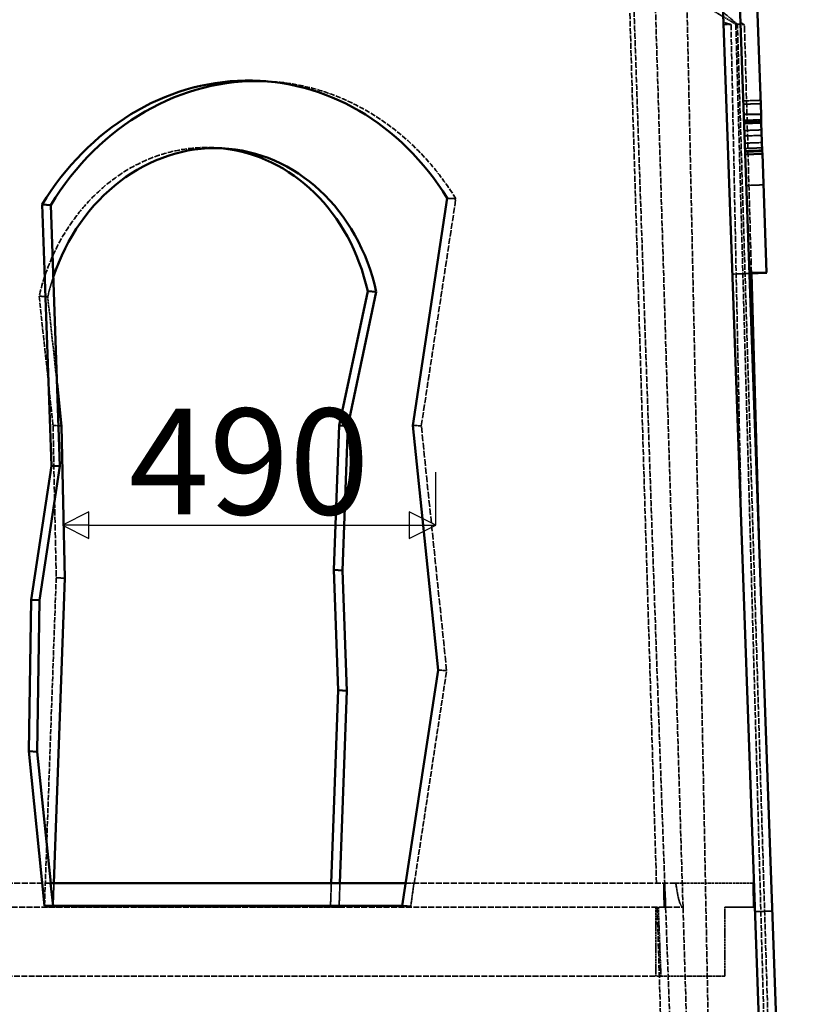
# Model space of a CAD drawing. Units: millimetres. Extents: x 28662 to 132332, y -162909 to 11478.
# Drawn here: x 44504 to 45654, y -5803 to -4372 of the extents above; entities that cross this region are included whole.
import ezdxf

# ---------------------------------------------------------------- set-up
doc = ezdxf.new("R2010")
doc.units = ezdxf.units.MM
doc.header["$LTSCALE"] = 2
doc.linetypes.add('DASHED', pattern=[0.2067, 0.1654, -0.0413])
for name, color, linetype, lineweight in [('Bemaßung (ISO)', 7, 'Continuous', 25), ('Sichtbar (ISO)', 7, 'Continuous', 50), ('Verdeckt (ISO)', 7, 'DASHED', 35)]:
    doc.layers.add(name, color=color, linetype=linetype, lineweight=lineweight)
doc.styles.add('Notiztext (DIN)', font='isocpeur.ttf')
doc.dimstyles.new('Standard (DIN)', dxfattribs={"dimscale": 76.923077, "dimtxt": 2, "dimasz": 0.5, "dimexe": 1, "dimexo": 0.8, "dimgap": 0.2, "dimtad": 1, "dimdec": 0, "dimrnd": 1e-08, "dimzin": 12, "dimtxsty": 'Notiztext (DIN)', "dimblk": 'Filled-2', "dimcen": 0.09, "dimdle": 1, "dimclrd": 256, "dimclre": 256, "dimclrt": 256, "dimadec": 0, "dimazin": 3, "dimtfac": 1, "dimtmove": 0, "dimatfit": 3, "dimfxl": 1, "dimtolj": 1, "dimtzin": 0, "dimlwd": -1, "dimlwe": -1, "dimarcsym": 0})

# ---------------------------------------------------------------- blocks, each defined once
blk = doc.blocks.new('Filled-2')
at = {"color": 0}
for p, q in [((0, 0), (-1, 0.5)), ((-1, 0.5), (-1, -0.5)), ((-1, 0), (0, 0)), ((-1, -0.5), (0, 0))]:
    blk.add_line(p, q, dxfattribs=at)
at = {"color": 0, "flags": 128}
blk.add_lwpolyline([(-1, -0.5), (0, 0), (-1, 0.5), (-1, -0.5)], dxfattribs=at)
at = {"color": 0}
blk.add_solid([(-1, -0.5), (0, 0), (-1, 0.5), (-1, -0.5)], dxfattribs=at)
blk = doc.blocks.new('*D88')
at = {"layer": 'Bemaßung (ISO)', "transparency": 16777216}
for p, q in [((45108.5, -5106.8), (45108.5, -5029.7)), ((44604.5, -5106.7), (45070.1, -5106.7))]:
    blk.add_line(p, q, dxfattribs=at)
at = {"layer": 'Defpoints', "color": 0, "transparency": 16777216}
for p in [(45108.5, -5106.7), (44566, -5173.5), (45108.5, -5168.3)]:
    blk.add_point(p, dxfattribs=at)
at = {"layer": 'Bemaßung (ISO)', "transparency": 16777216, "xscale": 38.46153846153846, "yscale": 38.46153846153846, "zscale": 38.46153846153846, "rotation": 180}
blk.add_blockref('Filled-2', (44566, -5106.7), dxfattribs=at)
at = {"layer": 'Bemaßung (ISO)', "transparency": 16777216, "xscale": 38.46153846153846, "yscale": 38.46153846153846, "zscale": 38.46153846153846}
blk.add_blockref('Filled-2', (45108.5, -5106.7), dxfattribs=at)
at = {"layer": 'Bemaßung (ISO)', "transparency": 16777216, "insert": (44837.3, -5014.3), "char_height": 153.85, "attachment_point": 5, "style": 'Notiztext (DIN)'}
blk.add_mtext('\\A1;490', dxfattribs=at)

msp = doc.modelspace()

# ---------------------------------------------------------------- linework, layer by layer
at = {"layer": 'Sichtbar (ISO)'}
for p, q in [((45498.84829, -3602.22188), (45629.32397, -7262.22188)), ((45654.30817, -7261.33122), (45523.86412, -3602.22188)), ((45581.21256, -4509.18823), (45574.65341, -4325.19632)), ((45556.22843, -4510.07889), (45581.21256, -4509.18823)), ((45556.69157, -4523.07064), (45581.6757, -4522.17997)), ((45581.6757, -4522.17997), (45581.21256, -4509.18823)), ((45581.6757, -4522.17997), (45583.13639, -4563.15395)), ((45558.15226, -4564.04461), (45583.13639, -4563.15395)), ((45583.27685, -4567.09403), (45583.13639, -4563.15395)), ((45558.29272, -4567.9847), (45583.27685, -4567.09403)), ((45589.41754, -4739.3477), (45583.27685, -4567.09403)), ((45125.22639, -4631.60253), (45075.03092, -4961.68212)), ((44536.38686, -4640.73539), (44548.87516, -4641.49998)), ((44549.91862, -5020.31729), (44536.38686, -4640.73539)), ((44548.87516, -4641.49998), (44562.40692, -5021.08188)), ((45564.43341, -4740.23836), (45589.41754, -4739.3477)), ((45564.45862, -4740.94537), (45589.44275, -4740.0547)), ((45577.96507, -5119.81739), (45567.27986, -4740.84479)), ((45589.41754, -4739.3477), (45589.44275, -4740.0547)), ((44968.00398, -4961.77559), (45009.65953, -4766.71209)), ((45022.1516, -4767.60276), (44980.49605, -4962.66625)), ((45009.65953, -4766.71209), (45022.1516, -4767.60276)), ((44564.80385, -4962.66625), (44558.10182, -4900.31864)), ((44569.38339, -5183.98249), (44564.80385, -4962.66625)), ((44960.51179, -5171.94053), (44968.00398, -4961.77559)), ((44968.00398, -4961.77559), (44980.49605, -4962.66625)), ((44980.49605, -4962.66625), (44973.00385, -5172.83119)), ((45075.03092, -4961.68212), (45111.82653, -5317.38547)), ((44520.27432, -5215.25478), (44549.91862, -5020.31729)), ((44562.40692, -5021.08188), (44532.76262, -5216.01937)), ((44549.91862, -5020.31729), (44562.40692, -5021.08188)), ((44960.51179, -5171.94053), (44973.00385, -5172.83119)), ((44966.74642, -5346.82944), (44960.51179, -5171.94053)), ((44973.00385, -5172.83119), (44979.23849, -5347.7201)), ((44553.5823, -5627.22188), (44569.38339, -5183.98249)), ((44516.90536, -5435.36024), (44520.27432, -5215.25478)), ((44520.27432, -5215.25478), (44532.76262, -5216.01937)), ((44532.76262, -5216.01937), (44529.39366, -5436.12483)), ((45111.82653, -5317.38547), (45059.74481, -5659.86881)), ((44956.75068, -5627.22188), (44966.74642, -5346.82944)), ((44966.74642, -5346.82944), (44979.23849, -5347.7201)), ((44979.23849, -5347.7201), (44969.27449, -5627.22188)), ((44516.90536, -5435.36024), (44529.39366, -5436.12483)), ((44540.12957, -5659.86881), (44516.90536, -5435.36024)), ((44529.39366, -5436.12483), (44549.16162, -5627.22188)), ((44552.50302, -5659.86881), (44548.6298, -5627.22188)), ((45064.70946, -5627.22188), (44548.6298, -5627.22188)), ((45059.74481, -5659.86881), (44540.12957, -5659.86881))]:
    msp.add_line(p, q, dxfattribs=at)
for centre, major_axis, ratio, start_param, end_param in [((44829.92607, -4876.75877), (25.45375, 415.74464), 0.8656199084, 5.3949761432, 7.3041710127), ((44842.41436, -4877.52336), (25.45375, 415.74464), 0.8656199084, 0.0173516636, 1.0209857055), ((44782.91647, -4843.52161), (20.2681, 284.27206), 0.8654756292, 5.0438367997, 7.5677737311), ((44770.4244, -4842.63094), (20.2681, 284.27206), 0.8654756292, 5.0438367997, 6.2577953556)]:
    msp.add_ellipse(centre, major_axis=major_axis, ratio=ratio, start_param=start_param, end_param=end_param, dxfattribs=at)
at = {"layer": 'Verdeckt (ISO)', "ltscale": 25.976528}
msp.add_line((45429.27302, -5627.22188), (45363.64877, -3483.4965), dxfattribs=at)
at = {"layer": 'Verdeckt (ISO)', "ltscale": 24.961988}
msp.add_line((45467.84444, -5662.22188), (45404.78322, -3602.22188), dxfattribs=at)
at = {"layer": 'Verdeckt (ISO)', "ltscale": 6.634815}
msp.add_line((45491.30909, -4347.04071), (45544.59516, -4378.45194), dxfattribs=at)
at = {"layer": 'Verdeckt (ISO)', "ltscale": 4.34116}
msp.add_line((45546.90879, -4378.6169), (45525.89645, -4360.95618), dxfattribs=at)
at = {"layer": 'Verdeckt (ISO)', "ltscale": 1.266809}
msp.add_line((45526.43344, -4376.01916), (45537.6189, -4378.94808), dxfattribs=at)
at = {"layer": 'Verdeckt (ISO)', "ltscale": 1.054532}
for p, q in [((45526.55191, -4379.34261), (45537.6189, -4378.94808)), ((45557.08722, -4379.34261), (45551.55373, -4378.94808))]:
    msp.add_line(p, q, dxfattribs=at)
at = {"layer": 'Verdeckt (ISO)', "ltscale": 25.643509}
msp.add_line((45537.6189, -4378.94808), (45552.94919, -5119.81739), dxfattribs=at)
at = {"layer": 'Verdeckt (ISO)', "ltscale": 24.956591}
msp.add_line((45544.59516, -4378.45194), (45625.87857, -7261.33122), dxfattribs=at)
at = {"layer": 'Verdeckt (ISO)', "ltscale": 0.440856}
for q in [(45544.59516, -4378.45194), (45551.53604, -4378.45194)]:
    msp.add_line((45546.90879, -4378.6169), q, dxfattribs=at)
at = {"layer": 'Verdeckt (ISO)', "ltscale": 24.9569}
msp.add_line((45635.3551, -7262.00688), (45546.90879, -4378.6169), dxfattribs=at)
at = {"layer": 'Verdeckt (ISO)', "ltscale": 0.701904}
msp.add_line((45557.08722, -4379.34261), (45551.44932, -4376.01916), dxfattribs=at)
at = {"layer": 'Verdeckt (ISO)', "ltscale": 29.208317}
msp.add_line((45567.27986, -4740.84479), (45557.08722, -4379.34261), dxfattribs=at)
at = {"layer": 'Verdeckt (ISO)', "ltscale": 2.379656}
for p, q in [((44855.37982, -4461.01413), (44867.86812, -4461.77872)), ((45125.22639, -4631.60253), (45137.71469, -4632.36712)), ((45075.03092, -4961.68212), (45087.51922, -4962.44671)), ((45111.82653, -5317.38547), (45124.31483, -5318.15006))]:
    msp.add_line(p, q, dxfattribs=at)
at = {"layer": 'Verdeckt (ISO)', "ltscale": 2.380771}
for p, q in [((45555.5159, -4490.09158), (45580.50003, -4489.20092)), ((45555.68924, -4494.95394), (45580.67337, -4494.06328)), ((45556.52215, -4518.31816), (45581.50628, -4517.42749)), ((45581.58207, -4519.55354), (45556.59794, -4520.4442)), ((45556.64751, -4521.83461), (45581.63164, -4520.94395)), ((45557.05084, -4533.14859), (45582.03497, -4532.25793)), ((45557.33285, -4541.05921), (45582.31698, -4540.16855)), ((45557.70693, -4551.55254), (45582.69106, -4550.66188)), ((44790.6925, -4558.35889), (44803.18457, -4559.24955)), ((45557.97822, -4559.1626), (45582.96235, -4558.27194)), ((45583.08504, -4561.71366), (45558.10092, -4562.60432)), ((45559.89796, -4613.0135), (45584.88209, -4612.12284)), ((45564.45862, -4740.94537), (45539.47449, -4741.83603)), ((44532.12119, -4773.94675), (44544.61325, -4774.83742)), ((44552.31179, -4961.77559), (44564.80385, -4962.66625)), ((44556.89133, -5183.09183), (44569.38339, -5183.98249)), ((44539.84251, -5661.33122), (44552.33458, -5662.22188)), ((44955.53471, -5661.33122), (44968.02677, -5662.22188)), ((45597.49533, -5667.66427), (45572.51121, -5668.55493))]:
    msp.add_line(p, q, dxfattribs=at)
at = {"layer": 'Verdeckt (ISO)', "ltscale": 26.957182}
msp.add_line((45087.51922, -4962.44671), (45137.71469, -4632.36712), dxfattribs=at)
at = {"layer": 'Verdeckt (ISO)', "ltscale": 22.968468}
msp.add_line((44532.12119, -4773.94675), (44552.31179, -4961.77559), dxfattribs=at)
at = {"layer": 'Verdeckt (ISO)', "ltscale": 12.082065}
msp.add_line((44558.10182, -4900.31864), (44544.61325, -4774.83742), dxfattribs=at)
at = {"layer": 'Verdeckt (ISO)', "ltscale": 26.811256}
msp.add_line((44552.31179, -4961.77559), (44556.89133, -5183.09183), dxfattribs=at)
at = {"layer": 'Verdeckt (ISO)', "ltscale": 28.96282}
msp.add_line((45124.31483, -5318.15006), (45087.51922, -4962.44671), dxfattribs=at)
at = {"layer": 'Verdeckt (ISO)', "ltscale": 23.156477}
msp.add_line((44556.89133, -5183.09183), (44539.84251, -5661.33122), dxfattribs=at)
at = {"layer": 'Verdeckt (ISO)', "ltscale": 25.241505}
msp.add_line((45077.31403, -5627.22188), (45124.31483, -5318.15006), dxfattribs=at)
at = {"layer": 'Verdeckt (ISO)', "ltscale": 26.548937}
msp.add_line((44548.6298, -5627.22188), (44168.43321, -5627.22188), dxfattribs=at)
at = {"layer": 'Verdeckt (ISO)', "ltscale": 3.335942}
for p, q in [((44552.33458, -5662.22188), (44553.5823, -5627.22188)), ((44969.27449, -5627.22188), (44968.02677, -5662.22188))]:
    msp.add_line(p, q, dxfattribs=at)
at = {"layer": 'Verdeckt (ISO)', "ltscale": 3.251048}
msp.add_line((44955.53471, -5661.33122), (44956.75068, -5627.22188), dxfattribs=at)
at = {"layer": 'Verdeckt (ISO)', "ltscale": 1.326591}
msp.add_line((45076.77383, -5627.22188), (45064.70946, -5627.22188), dxfattribs=at)
at = {"layer": 'Verdeckt (ISO)', "ltscale": 3.221058}
msp.add_line((45076.77383, -5627.22188), (45072.20879, -5660.63191), dxfattribs=at)
at = {"layer": 'Verdeckt (ISO)', "ltscale": 0.101939}
msp.add_line((45077.31403, -5627.22188), (45076.77383, -5627.22188), dxfattribs=at)
at = {"layer": 'Verdeckt (ISO)', "ltscale": 26.544044}
msp.add_line((45457.44056, -5627.22188), (45077.31403, -5627.22188), dxfattribs=at)
at = {"layer": 'Verdeckt (ISO)', "ltscale": 12.398681}
msp.add_line((45569.75401, -5627.22188), (45457.44056, -5627.22188), dxfattribs=at)
at = {"layer": 'Verdeckt (ISO)', "ltscale": 0.245663}
msp.add_line((45571.03772, -5627.22188), (45569.75401, -5627.22188), dxfattribs=at)
at = {"layer": 'Verdeckt (ISO)', "ltscale": 26.15387}
msp.add_line((44156.9579, -5662.22188), (45467.84444, -5662.22188), dxfattribs=at)
at = {"layer": 'Verdeckt (ISO)', "ltscale": 23.222061}
msp.add_line((44539.84251, -5661.33122), (44955.53471, -5661.33122), dxfattribs=at)
at = {"layer": 'Verdeckt (ISO)', "ltscale": 2.375023}
for p, q in [((44540.12957, -5659.86881), (44552.59355, -5660.63191)), ((45059.74481, -5659.86881), (45072.20879, -5660.63191))]:
    msp.add_line(p, q, dxfattribs=at)
at = {"layer": 'Verdeckt (ISO)', "ltscale": 0.073253}
msp.add_line((44552.59355, -5660.63191), (44552.50302, -5659.86881), dxfattribs=at)
at = {"layer": 'Verdeckt (ISO)', "ltscale": 24.189648}
msp.add_line((45072.20879, -5660.63191), (44552.59355, -5660.63191), dxfattribs=at)
at = {"layer": 'Verdeckt (ISO)', "ltscale": 9.523383}
msp.add_line((45428.40567, -5662.22188), (45428.40567, -5762.22188), dxfattribs=at)
at = {"layer": 'Verdeckt (ISO)', "ltscale": 25.360134}
msp.add_line((45475.19138, -7127.22188), (45430.34444, -5662.22188), dxfattribs=at)
at = {"layer": 'Verdeckt (ISO)', "ltscale": 25.966009}
msp.add_line((45513.76281, -7162.22188), (45467.84444, -5662.22188), dxfattribs=at)
at = {"layer": 'Verdeckt (ISO)', "ltscale": 5.247226}
msp.add_line((45528.40567, -5662.22188), (45570.29635, -5662.22188), dxfattribs=at)
at = {"layer": 'Verdeckt (ISO)', "ltscale": 9.532534}
msp.add_line((45528.40567, -5762.22188), (45528.40567, -5662.22188), dxfattribs=at)
at = {"layer": 'Verdeckt (ISO)', "ltscale": 0.398197}
msp.add_line((45572.28544, -5662.22188), (45570.29635, -5662.22188), dxfattribs=at)
at = {"layer": 'Verdeckt (ISO)', "ltscale": 25.672983}
msp.add_line((44240.93537, -5762.22188), (45435.80575, -5762.22188), dxfattribs=at)
at = {"layer": 'Verdeckt (ISO)', "ltscale": 11.335676}
msp.add_line((45435.80575, -5762.22188), (45528.40567, -5762.22188), dxfattribs=at)
at = {"layer": 'Verdeckt (ISO)', "ltscale": 25.688831, "flags": 128}
msp.add_lwpolyline([(45394.21943, -4285.09755), (45394.5946, -4296.15956), (45394.9696, -4307.20784), (45395.3442, -4318.24239), (45395.71842, -4329.26289), (45396.09246, -4340.26967), (45396.46611, -4351.2624), (45396.83951, -4362.2411), (45397.21266, -4373.20607), (45397.58535, -4384.15669), (45397.95779, -4395.09328), (45398.32999, -4406.01552), (45398.70186, -4416.92372), (45399.07334, -4427.81758), (45399.44458, -4438.6971), (45399.81542, -4449.56258), (45400.18602, -4460.41341), (45400.55629, -4471.24959), (45400.92617, -4482.07143), (45401.29581, -4492.87892), (45401.66505, -4503.67177), (45402.03397, -4514.44997), (45402.40264, -4525.21352), (45402.77092, -4535.96211), (45403.13888, -4546.69606), (45403.50652, -4557.41536), (45403.87384, -4568.1197), (45404.24082, -4578.8091), (45404.60743, -4589.48384), (45404.9737, -4600.14333), (45405.33967, -4610.78786), (45405.7053, -4621.41713), (45406.07055, -4632.03145), (45406.43554, -4642.63051), (45406.80007, -4653.21431), (45407.16435, -4663.78316), (45407.5283, -4674.33644), (45407.89179, -4684.87447), (45408.25503, -4695.39693), (45408.61788, -4705.90413), (45408.9804, -4716.39577), (45409.34253, -4726.87215), (45409.70434, -4737.33266), (45410.06582, -4747.7776), (45410.42691, -4758.20668), (45410.7876, -4768.6205), (45411.14797, -4779.01814), (45411.50794, -4789.40022), (45411.8676, -4799.76643), (45412.22692, -4810.11647), (45412.58586, -4820.45094), (45412.94433, -4830.76924), (45413.30254, -4841.07167), (45413.66043, -4851.35792), (45414.01785, -4861.62801), (45414.37488, -4871.88191), (45414.73158, -4882.11964), (45415.08789, -4892.3412), (45415.44387, -4902.54628), (45415.79946, -4912.73518), (45416.15465, -4922.90761), (45416.50944, -4933.06386), (45416.86391, -4943.20332), (45417.21799, -4953.32631), (45417.57166, -4963.43281), (45417.92487, -4973.52254), (45418.27775, -4983.59578), (45418.63031, -4993.65224), (45418.9824, -5003.69221), (45419.33416, -5013.7151), (45419.68546, -5023.72121), (45420.03643, -5033.71052), (45420.38699, -5043.68275), (45420.73717, -5053.6382), (45421.08694, -5063.57655), (45421.43625, -5073.49782), (45421.78523, -5083.40199), (45422.13374, -5093.28908), (45422.48193, -5103.15877), (45422.82971, -5113.01137), (45423.17703, -5122.84688), (45423.52402, -5132.66469), (45423.87047, -5142.46541), (45424.21659, -5152.24843), (45424.56238, -5162.01436), (45424.90764, -5171.76259), (45425.25256, -5181.49312), (45425.59694, -5191.20625), (45425.94106, -5200.90169), (45426.28465, -5210.57973), (45426.62791, -5220.23976), (45426.9707, -5229.88209), (45427.31308, -5239.50642), (45427.65507, -5249.11305), (45427.99658, -5258.70167), (45428.3377, -5268.2726), (45428.67835, -5277.82521), (45429.01866, -5287.36012), (45429.35843, -5296.87672), (45429.6978, -5306.37532), (45430.03678, -5315.85561), (45430.37528, -5325.31789), (45430.71338, -5334.76186), (45431.05101, -5344.18751), (45431.38824, -5353.59486), (45431.72499, -5362.9836), (45432.06135, -5372.35432), (45432.39723, -5381.70613), (45432.73271, -5391.03963), (45433.06772, -5400.35481), (45433.40225, -5409.65108), (45433.73632, -5418.92873), (45434.07005, -5428.18776), (45434.40324, -5437.42787), (45434.73602, -5446.64967), (45435.06834, -5455.85225), (45435.40017, -5465.0359), (45435.73154, -5474.20094), (45436.06251, -5483.34706), (45436.393, -5492.47395), (45436.72302, -5501.58192), (45437.05256, -5510.67067), (45437.3817, -5519.74049), (45437.7103, -5528.79109), (45438.03849, -5537.82246), (45438.36621, -5546.83461), (45438.69352, -5555.82753), (45439.02029, -5564.80122), (45439.34659, -5573.75539), (45439.6724, -5582.69002), (45439.99782, -5591.60542), (45440.32269, -5600.50099), (45440.64709, -5609.37733), (45440.97101, -5618.23384), (45441.29453, -5627.07082), (45441.61743, -5635.88826), (45441.93999, -5644.68587), (45442.26194, -5653.46394), (45442.58356, -5662.22188)], dxfattribs=at)
at = {"layer": 'Verdeckt (ISO)', "ltscale": 25.396734, "flags": 128}
msp.add_lwpolyline([(45521.52963, -7162.22188), (45521.55977, -7158.89043), (45521.58828, -7155.50496), (45521.61531, -7152.06555), (45521.64079, -7148.5722), (45521.66464, -7145.02499), (45521.687, -7141.42384), (45521.70782, -7137.76898), (45521.727, -7134.06026), (45521.74471, -7130.29782), (45521.76079, -7126.48167), (45521.77532, -7122.61189), (45521.78836, -7118.68855), (45521.79985, -7114.71158), (45521.80972, -7110.68104), (45521.8181, -7106.59711), (45521.82479, -7102.45969), (45521.83008, -7098.26894), (45521.83373, -7094.02478), (45521.8359, -7089.72737), (45521.83652, -7085.37671), (45521.83544, -7080.97279), (45521.83303, -7076.5157), (45521.82892, -7072.00566), (45521.82326, -7067.44237), (45521.81619, -7062.82613), (45521.80743, -7058.15694), (45521.79725, -7053.43495), (45521.78546, -7048.66002), (45521.77211, -7043.83229), (45521.75721, -7038.95177), (45521.74083, -7034.0186), (45521.72283, -7029.03279), (45521.70334, -7023.99434), (45521.68231, -7018.9034), (45521.65966, -7013.75981), (45521.63559, -7008.56404), (45521.60991, -7003.31578), (45521.58282, -6998.01518), (45521.55404, -6992.6624), (45521.52384, -6987.25743), (45521.49203, -6981.80028), (45521.45867, -6976.29109), (45521.42382, -6970.72972), (45521.38751, -6965.11662), (45521.34957, -6959.45149), (45521.31015, -6953.73448), (45521.26925, -6947.96574), (45521.22667, -6942.14528), (45521.18267, -6936.27324), (45521.1372, -6930.34962), (45521.09011, -6924.37443), (45521.04154, -6918.34767), (45520.9915, -6912.26964), (45520.93991, -6906.14018), (45520.8867, -6899.95961), (45520.83208, -6893.72761), (45520.77591, -6887.44466), (45520.71828, -6881.11058), (45520.65909, -6874.72554), (45520.59843, -6868.28953), (45520.53622, -6861.80272), (45520.47254, -6855.26509), (45520.4073, -6848.67665), (45520.3406, -6842.03755), (45520.27242, -6835.34795), (45520.20262, -6828.60783), (45520.13142, -6821.81737), (45520.05868, -6814.97639), (45519.98453, -6808.08507), (45519.90883, -6801.14369), (45519.8316, -6794.15211), (45519.75295, -6787.11049), (45519.67269, -6780.01881), (45519.59104, -6772.87709), (45519.50783, -6765.68578), (45519.42323, -6758.44456), (45519.33708, -6751.15361), (45519.24946, -6743.81306), (45519.16029, -6736.42293), (45519.06972, -6728.98335), (45518.97762, -6721.49449), (45518.88411, -6713.95619), (45518.78913, -6706.36876), (45518.6926, -6698.73219), (45518.59461, -6691.04649), (45518.49522, -6683.31181), (45518.39428, -6675.5283), (45518.29187, -6667.69582), (45518.18806, -6659.81465), (45518.08272, -6651.88481), (45517.97598, -6643.90645), (45517.86776, -6635.87956), (45517.75808, -6627.80431), (45517.64692, -6619.68068), (45517.5343, -6611.50883), (45517.42027, -6603.28877), (45517.30479, -6595.02064), (45517.18776, -6586.7046), (45517.0694, -6578.34065), (45516.94958, -6569.92879), (45516.82822, -6561.46931), (45516.70553, -6552.96208), (45516.58138, -6544.40739), (45516.45575, -6535.80525), (45516.32874, -6527.15565), (45516.20025, -6518.45875), (45516.07038, -6509.71471), (45515.93896, -6500.92351), (45515.80622, -6492.08546), (45515.67202, -6483.20027), (45515.53641, -6474.26839), (45515.39934, -6465.28966), (45515.26088, -6456.26439), (45515.12103, -6447.19258), (45514.97972, -6438.07423), (45514.837, -6428.9095), (45514.6929, -6419.69838), (45514.54733, -6410.44133), (45514.40044, -6401.13805), (45514.25201, -6391.78868), (45514.10234, -6382.39354), (45513.9512, -6372.95262), (45513.79867, -6363.46593), (45513.64468, -6353.93361), (45513.48937, -6344.35582), (45513.33267, -6334.73256), (45513.17457, -6325.06398), (45513.01502, -6315.35008), (45512.85407, -6305.59117), (45512.6918, -6295.78725), (45512.52822, -6285.93831), (45512.36318, -6276.04466), (45512.19674, -6266.10615), (45512.029, -6256.12309), (45511.85979, -6246.09547), (45511.68933, -6236.02345), (45511.51742, -6225.90703), (45511.34411, -6215.74635), (45511.16956, -6205.54173), (45510.99355, -6195.29286), (45510.81622, -6185.0002), (45510.63751, -6174.66359), (45510.45749, -6164.28334), (45510.27608, -6153.85945), (45510.09335, -6143.39207), (45509.9093, -6132.88136), (45509.72387, -6122.32716), (45509.53706, -6111.72978), (45509.34901, -6101.08937), (45509.15956, -6090.40608), (45508.9688, -6079.67976), (45508.77666, -6068.91057), (45508.58321, -6058.0988), (45508.38851, -6047.24446), (45508.19243, -6036.3477), (45507.99504, -6025.40852), (45507.79634, -6014.42708), (45507.59633, -6003.40352), (45507.395, -5992.33784), (45507.19236, -5981.23036), (45506.98834, -5970.08092), (45506.78315, -5958.88997), (45506.57658, -5947.65721), (45506.36863, -5936.3831), (45506.15951, -5925.06749), (45505.94901, -5913.71068), (45505.73735, -5902.31251), (45505.5243, -5890.87346), (45505.30994, -5879.39351), (45505.09435, -5867.87266), (45504.87745, -5856.31093), (45504.65931, -5844.70875), (45504.43987, -5833.06599), (45504.21919, -5821.38295), (45503.9972, -5809.65947), (45503.77397, -5797.89601), (45503.54944, -5786.09242), (45503.32367, -5774.24885), (45503.09667, -5762.36531), (45502.86836, -5750.44209), (45502.63882, -5738.47951), (45502.40805, -5726.47725), (45502.17604, -5714.43562), (45501.94272, -5702.35463), (45501.70825, -5690.23457), (45501.47247, -5678.07545), (45501.23546, -5665.87758), (45500.99721, -5653.64064), (45500.75781, -5641.36525), (45500.51709, -5629.0511), (45500.27516, -5616.6985), (45500.03206, -5604.30745), (45499.78772, -5591.87855), (45499.54216, -5579.41121), (45499.29537, -5566.90572), (45499.04735, -5554.36269), (45498.79823, -5541.78181), (45498.54775, -5529.1631), (45498.29618, -5516.50716), (45498.04331, -5503.81337), (45497.78935, -5491.08266), (45497.53417, -5478.31471), (45497.27776, -5465.50954), (45497.02026, -5452.66743), (45496.76146, -5439.78841), (45496.50151, -5426.87306), (45496.24047, -5413.92079), (45495.97821, -5400.9319), (45495.71472, -5387.907), (45495.45007, -5374.84578), (45495.18435, -5361.74824), (45494.91739, -5348.615), (45494.64928, -5335.44545), (45494.37995, -5322.24049), (45494.10953, -5308.99983), (45493.83803, -5295.72346), (45493.56531, -5282.412), (45493.29144, -5269.06483), (45493.01641, -5255.68288), (45492.7403, -5242.26582), (45492.46304, -5228.81367), (45492.18456, -5215.32674), (45491.90507, -5201.80531), (45491.62443, -5188.2491), (45491.34264, -5174.6584), (45491.05969, -5161.03352), (45490.77567, -5147.37447), (45490.4905, -5133.68123), (45490.20432, -5119.95412), (45489.91693, -5106.19313), (45489.62852, -5092.39827), (45489.3389, -5078.57014), (45489.04827, -5064.70814), (45488.75656, -5050.81319), (45488.46363, -5036.88466), (45488.16977, -5022.92317), (45487.8747, -5008.92873), (45487.57869, -4994.90132), (45487.28146, -4980.84126), (45486.98322, -4966.74855), (45486.68385, -4952.62349), (45486.38347, -4938.46577), (45486.08201, -4924.27602), (45485.77955, -4910.05391), (45485.47595, -4895.80006), (45485.17128, -4881.51417), (45484.8656, -4867.19655), (45484.55885, -4852.84718), (45484.2511, -4838.46638), (45483.94228, -4824.05446), (45483.63238, -4809.61079), (45483.32149, -4795.13631), (45483.00952, -4780.63069), (45482.69656, -4766.09395), (45482.38259, -4751.52669), (45482.06756, -4736.92891), (45481.75153, -4722.30031), (45481.43442, -4707.64149), (45481.11633, -4692.95216), (45480.7973, -4678.23292), (45480.47713, -4663.48347), (45480.15604, -4648.70412), (45479.83395, -4633.89516), (45479.51087, -4619.05629), (45479.18678, -4604.18782), (45478.86164, -4589.29005), (45478.53563, -4574.3633), (45478.20856, -4559.40694), (45477.8805, -4544.42158), (45477.55144, -4529.40755), (45477.22146, -4514.36452), (45476.89055, -4499.2928), (45476.55851, -4484.1927), (45476.22562, -4469.06392), (45475.8918, -4453.90706), (45475.55699, -4438.72182), (45475.22119, -4423.5088), (45474.88448, -4408.26771), (45474.54676, -4392.99855), (45474.20813, -4377.70192), (45473.86858, -4362.37782), (45473.5281, -4347.02626), (45473.18664, -4331.64723)], dxfattribs=at)
at = {"layer": 'Verdeckt (ISO)', "ltscale": 25.997566, "flags": 128}
msp.add_lwpolyline([(45442.58356, -5662.22188), (45443.14356, -5677.46083), (45443.70213, -5692.63905), (45444.25927, -5707.75655), (45444.8149, -5722.8127), (45445.3689, -5737.80751), (45445.92153, -5752.74098), (45446.47258, -5767.6125), (45447.02214, -5782.42207), (45447.57012, -5797.16969), (45448.11659, -5811.8546), (45448.66148, -5826.47679), (45449.20487, -5841.03627), (45449.74675, -5855.53258), (45450.28698, -5869.96571), (45450.82557, -5884.33522), (45451.36278, -5898.64094), (45451.89828, -5912.88289), (45452.43219, -5927.06044), (45452.96452, -5941.17375), (45453.4952, -5955.22252), (45454.0243, -5969.20644), (45454.55174, -5983.12535), (45455.0776, -5996.97896), (45455.60181, -6010.76726), (45456.12443, -6024.48979), (45456.6454, -6038.14656), (45457.16464, -6051.73726), (45457.68229, -6065.26158), (45458.19822, -6078.71953), (45458.71248, -6092.11079), (45459.2251, -6105.43523), (45459.73597, -6118.69252), (45460.2452, -6131.88237), (45460.75275, -6145.00493), (45461.25858, -6158.05974), (45461.76268, -6171.04649), (45462.26504, -6183.96535), (45462.76568, -6196.81584), (45463.26465, -6209.59782), (45463.76181, -6222.31099), (45464.25724, -6234.95549), (45464.75094, -6247.53072), (45465.24283, -6260.03667), (45465.73299, -6272.47319), (45466.2214, -6284.83998), (45466.70801, -6297.13704), (45467.19282, -6309.36391), (45467.67588, -6321.52043), (45468.15721, -6333.60661), (45468.63658, -6345.62215), (45469.11422, -6357.56688), (45469.59004, -6369.44066), (45470.06406, -6381.24303), (45470.53619, -6392.97414), (45471.00651, -6404.63368), (45471.47502, -6416.22151), (45471.94171, -6427.73732), (45472.40645, -6439.18095), (45472.86944, -6450.55226), (45473.33048, -6461.85109), (45473.78971, -6473.07744), (45474.24698, -6484.2307), (45474.70243, -6495.31102), (45475.156, -6506.3181), (45475.60761, -6517.25194), (45476.0574, -6528.11208), (45476.50523, -6538.89851), (45476.95117, -6549.61095), (45477.39523, -6560.24953), (45477.83725, -6570.81364), (45478.27752, -6581.30345), (45478.71569, -6591.71864), (45479.15197, -6602.05907), (45479.5863, -6612.32457), (45480.01865, -6622.515), (45480.44911, -6632.63005), (45480.87761, -6642.66988), (45481.30408, -6652.63402), (45481.72858, -6662.52232), (45482.15104, -6672.33479), (45482.57161, -6682.07127), (45482.99015, -6691.73146), (45483.40671, -6701.3152), (45483.82125, -6710.82249), (45484.23381, -6720.25304), (45484.64434, -6729.60683), (45485.05283, -6738.88341), (45485.45928, -6748.08293), (45485.86376, -6757.20525), (45486.2662, -6766.25005), (45486.66653, -6775.21718), (45487.06489, -6784.10649), (45487.46114, -6792.91798), (45487.85535, -6801.6515), (45488.24745, -6810.30675), (45488.6375, -6818.88371), (45489.02559, -6827.38209), (45489.41149, -6835.80189), (45489.79534, -6844.14296), (45490.17716, -6852.40514), (45490.55679, -6860.58827), (45490.9343, -6868.69221), (45491.30978, -6876.71696), (45491.68313, -6884.66206), (45492.05437, -6892.52782), (45492.42349, -6900.31377), (45492.7905, -6908.01976), (45493.15539, -6915.64595), (45493.51809, -6923.19203), (45493.87875, -6930.65785), (45494.23714, -6938.04326), (45494.59349, -6945.3484), (45494.94765, -6952.57283), (45495.29963, -6959.71654), (45495.64948, -6966.77937), (45495.99714, -6973.76134), (45496.34268, -6980.66228), (45496.68596, -6987.48204), (45497.02712, -6994.22032), (45497.36609, -7000.87743), (45497.70294, -7007.4529), (45498.03753, -7013.94673), (45498.36992, -7020.35878), (45498.70012, -7026.68904), (45499.02806, -7032.93736), (45499.35388, -7039.10359), (45499.6775, -7045.18758), (45499.99879, -7051.18932), (45500.31795, -7057.10881), (45500.63485, -7062.94575), (45500.94956, -7068.70015), (45501.262, -7074.37184), (45501.57217, -7079.96068), (45501.88015, -7085.46674), (45502.18586, -7090.88986), (45502.48938, -7096.2299), (45502.79057, -7101.48679), (45503.08948, -7106.66051), (45503.3862, -7111.75084), (45503.68065, -7116.75778), (45503.97283, -7121.68126), (45504.26275, -7126.52112), (45504.55033, -7131.27736), (45504.83571, -7135.94983), (45505.11876, -7140.53853), (45505.39952, -7145.0433), (45505.67796, -7149.46408), (45505.95419, -7153.80086), (45506.22809, -7158.05348), (45506.49972, -7162.22188)], dxfattribs=at)
at = {"layer": 'Verdeckt (ISO)', "ltscale": 22.810051}
msp.add_ellipse((44842.41436, -4877.52336), major_axis=(25.45375, 415.74464), ratio=0.8656199084, start_param=5.3949761432, end_param=6.3005369708, dxfattribs=at)
at = {"layer": 'Verdeckt (ISO)', "ltscale": 24.374382}
msp.add_ellipse((44770.4244, -4842.63094), major_axis=(20.2681, 284.27206), ratio=0.8654756292, start_param=6.2577953556, end_param=7.6720539798, dxfattribs=at)
at = {"layer": 'Verdeckt (ISO)', "ltscale": 2.830204}
msp.add_ellipse((44782.91647, -4843.52161), major_axis=(20.2681, 284.27206), ratio=0.8654756292, start_param=1.2845884239, end_param=1.3888686726, dxfattribs=at)
at = {"layer": 'Verdeckt (ISO)', "ltscale": 3.334681}
for start_param, end_param in [(1.5561041561, 1.5703903563), (4.7119830099, 4.7262692102)]:
    msp.add_ellipse((45505.34444, -5662.22188), major_axis=(-37.52637, 2449.9998), ratio=0.0265047679, start_param=start_param, end_param=end_param, dxfattribs=at)
at = {"layer": 'Verdeckt (ISO)', "ltscale": 3.34283}
msp.add_ellipse((45505.34444, -3784.44805), major_axis=(-37.53576, -2103.83817), ratio=0.0308632323, start_param=5.7802589876, end_param=5.8159006776, dxfattribs=at)
at = {"layer": 'Verdeckt (ISO)', "ltscale": 3.651175}
msp.add_ellipse((45505.34444, -3212.22188), major_axis=(-37.52637, -2449.9998), ratio=0.0265047679, start_param=6.1143585499, end_param=6.2835912776, dxfattribs=at)
at = {"layer": 'Verdeckt (ISO)', "ltscale": 9.532534}
msp.add_ellipse((45528.40567, -6415.55521), major_axis=(-112.57887, 2449.99819), ratio=0.026455162, start_param=1.2570339542, end_param=1.2996479011, dxfattribs=at)

# ---------------------------------------------------------------- dimensions: what is measured, and where the dimension line sits
at = {"layer": 'Bemaßung (ISO)'}
dim = msp.add_linear_dim(base=(45108.52537, -5106.65699), p1=(44565.99837, -5173.5042), p2=(45108.52537, -5168.28955), text='490', dimstyle='Standard (DIN)', override={"dimse1": 1, "dimtofl": 0, "dimatfit": 1}, dxfattribs=at)
dim.commit()
dim.dimension.update_dxf_attribs({"geometry": '*D88', "text_midpoint": (44837.26187, -5014.3493)})

doc.saveas('drawing.dxf')
